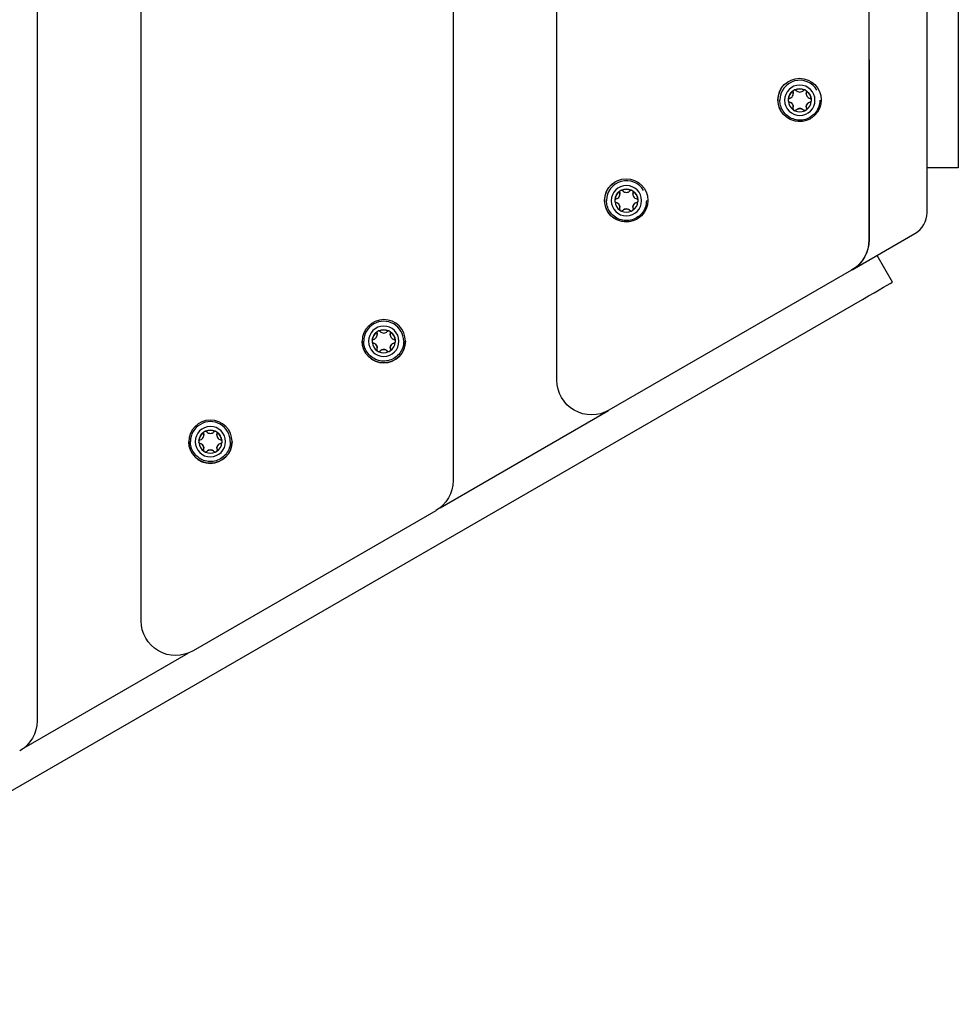
# Model space of a CAD drawing. Units: millimetres. Extents: x -5086 to 2681, y -4477 to 2322.
# Drawn here: x 148 to 418, y -502 to -218 of the extents above; entities that cross this region are included whole.
import ezdxf

# ---------------------------------------------------------------- set-up
doc = ezdxf.new("R2010")
doc.units = ezdxf.units.MM
doc.layers.add('BSF_2D', color=7, linetype='Continuous')

# ---------------------------------------------------------------- blocks, each defined once
blk = doc.blocks.new('Berliner_SON1146B_2D_Block')
at = {"layer": 'BSF_2D'}
for p, q in [((409.28, -273.88), (409.28, 200.79)), ((418.28, 187.12), (418.28, -251.05)), ((392.5, 182.6), (392.5, -281.83)), ((302.5, -322.25), (302.5, 141.74)), ((272.56, 124.45), (272.56, -351.21)), ((182.56, -391.63), (182.56, 72.49)), ((182.56, -391.49), (182.56, 72.49)), ((152.56, 55.17), (152.56, -420.49)), ((392.56, -229.82), (392.56, -281.8)), ((369.26, -241.25), (369.26, -241.25)), ((370.67, -238.82), (370.67, -238.81)), ((370.68, -239.64), (370.68, -239.62)), ((371.15, -238.53), (371.15, -238.53)), ((373.96, -238.53), (373.96, -238.53)), ((374.43, -239.64), (374.43, -239.62)), ((374.45, -238.81), (374.45, -238.82)), ((375.85, -241.25), (375.85, -241.25)), ((366.81, -241.51), (366.81, -241.53)), ((369.26, -241.81), (369.26, -241.81)), ((370.68, -243.42), (370.68, -243.4)), ((374.43, -243.42), (374.43, -243.4)), ((375.85, -241.81), (375.85, -241.81)), ((378.31, -241.49), (378.31, -241.51)), ((370.67, -244.24), (370.67, -244.24)), ((371.15, -244.52), (371.15, -244.52)), ((373.96, -244.52), (373.96, -244.52)), ((374.45, -244.24), (374.45, -244.24)), ((418.28, -261.05), (409.28, -261.05)), ((418.28, -261.05), (409.28, -261.05)), ((418.28, -261.05), (418.28, -261.05)), ((418.28, -261.05), (418.28, -261.05)), ((320.67, -267.77), (320.67, -267.77)), ((320.68, -268.59), (320.68, -268.57)), ((321.15, -267.49), (321.15, -267.49)), ((323.96, -267.49), (323.96, -267.49)), ((324.43, -268.6), (324.43, -268.58)), ((324.45, -267.77), (324.45, -267.77)), ((316.81, -270.46), (316.81, -270.48)), ((319.26, -270.2), (319.26, -270.2)), ((319.26, -270.77), (319.26, -270.76)), ((320.68, -272.37), (320.68, -272.35)), ((324.43, -272.38), (324.43, -272.36)), ((325.85, -270.2), (325.85, -270.2)), ((325.85, -270.76), (325.85, -270.77)), ((328.31, -270.45), (328.31, -270.46)), ((320.67, -273.19), (320.67, -273.2)), ((321.15, -273.48), (321.15, -273.48)), ((323.96, -273.48), (323.96, -273.48)), ((324.45, -273.2), (324.45, -273.19)), ((387.68, -290.39), (405.78, -279.94)), ((399.28, -293.96), (394.83, -286.26)), ((387.5, -290.49), (317.5, -330.91)), ((387.52, -290.48), (387.58, -290.45)), ((38.56, -502.21), (390.62, -298.96)), ((250.67, -308.31), (250.67, -308.31)), ((250.68, -309.13), (250.68, -309.11)), ((251.15, -308.02), (251.15, -308.03)), ((253.96, -308.03), (253.96, -308.02)), ((254.43, -309.13), (254.43, -309.11)), ((254.45, -308.31), (254.45, -308.31)), ((246.81, -311), (246.81, -311.02)), ((249.26, -310.74), (249.26, -310.74)), ((249.26, -311.3), (249.26, -311.3)), ((255.85, -310.74), (255.85, -310.74)), ((255.85, -311.3), (255.85, -311.3)), ((258.31, -310.98), (258.31, -311)), ((250.67, -313.73), (250.67, -313.73)), ((250.68, -312.91), (250.68, -312.89)), ((251.15, -314.02), (251.15, -314.01)), ((253.96, -314.01), (253.96, -314.02)), ((254.43, -312.91), (254.43, -312.89)), ((254.45, -313.73), (254.45, -313.73)), ((268.82, -359.01), (317.37, -330.98)), ((200.67, -337.26), (200.67, -337.26)), ((201.15, -336.98), (201.15, -336.98)), ((203.96, -336.98), (203.96, -336.98)), ((204.45, -337.26), (204.45, -337.26)), ((196.81, -339.95), (196.81, -339.97)), ((199.26, -339.69), (199.26, -339.69)), ((199.26, -340.26), (199.26, -340.25)), ((200.68, -338.08), (200.68, -338.06)), ((204.43, -338.09), (204.43, -338.07)), ((205.85, -339.69), (205.85, -339.69)), ((205.85, -340.25), (205.85, -340.26)), ((208.31, -339.94), (208.31, -339.96)), ((200.67, -342.69), (200.67, -342.69)), ((200.68, -341.86), (200.68, -341.84)), ((201.15, -342.97), (201.15, -342.97)), ((203.96, -342.97), (203.96, -342.97)), ((204.43, -341.87), (204.43, -341.85)), ((204.45, -342.69), (204.45, -342.69)), ((267.56, -359.87), (197.56, -400.29)), ((182.56, -391.64), (182.56, -391.51)), ((148.82, -428.29), (196.18, -400.95))]:
    blk.add_line(p, q, dxfattribs=at)
at = {"layer": 'BSF_2D', "extrusion": (0, 0, -1)}
for centre, major_axis, ratio, start_param, end_param in [((372.5, -241.44), (-3.14, 5.4), 0.999994, -1.044721, 5.238464), ((372.52, -241.43), (-3.14, 5.4), 0.999994, 3.143004, 6.281773), ((372.56, -241.53), (-4.38, -0.01), 0.999975, 0.001522382362693753, 6.28470768954228), ((372.56, -241.53), (-3.31, -0.01), 0.999975, 1.134119, 2.010518), ((372.56, -241.53), (-3.31, -0.01), 0.999975, 0.086922, 0.963321), ((369.72, -241.53), (-0.54, -0.001), 0.999975, 0.551228, 1.344424), ((371.14, -239.07), (-0.54, -0.001), 0.999975, 5.989004, 6.7822), ((371.14, -239.07), (-0.54, -0.001), 0.999975, 1.598425, 2.391622), ((373.98, -239.07), (-0.54, -0.001), 0.999975, 0.753016, 1.546212), ((372.56, -241.53), (-3.31, -0.01), 0.999975, 2.181317, 3.057716), ((373.98, -239.07), (-0.54, -0.001), 0.999975, 2.645623, 3.438819), ((375.39, -241.53), (-0.54, -0.001), 0.999975, 1.800213, 2.59341), ((369.72, -241.53), (-0.54, -0.001), 0.999975, 4.941806, 5.735002), ((371.14, -243.98), (-0.54, -0.001), 0.999975, 5.787215, 6.580412), ((373.98, -243.98), (-0.54, -0.001), 0.999975, 2.847411, 3.640607), ((375.39, -241.53), (-0.54, -0.001), 0.999975, 3.69282, 4.486017), ((371.14, -243.98), (-0.54, -0.001), 0.999975, 3.894608, 4.687805), ((373.98, -243.98), (-0.54, -0.001), 0.999975, 4.740018, 5.533214), ((418.28, -251.05), (0, 10), 0.000011, 1.570795, 3.141591), ((418.28, -251.05), (0, 10), 0.000011, 3.13782, 3.141591), ((322.5, -270.39), (-3.14, 5.4), 0.999994, -1.044721, 5.238464), ((322.52, -270.38), (-3.14, 5.4), 0.999994, 3.143004, 6.281773), ((322.56, -270.48), (-4.38, -0.01), 0.999975, 0.001522382362693753, 6.28470768954228), ((322.56, -270.48), (-3.31, -0.01), 0.999975, 0.086922, 0.963321), ((321.14, -268.03), (-0.54, -0.001), 0.999975, 5.989004, 6.7822), ((322.56, -270.48), (-3.31, -0.01), 0.999975, 1.134119, 2.010518), ((321.14, -268.03), (-0.54, -0.001), 0.999975, 1.598425, 2.391622), ((323.98, -268.03), (-0.54, -0.001), 0.999975, 0.753016, 1.546212), ((322.56, -270.48), (-3.31, -0.01), 0.999975, 2.181317, 3.057716), ((323.98, -268.03), (-0.54, -0.001), 0.999975, 2.645623, 3.438819), ((319.72, -270.48), (-0.54, -0.001), 0.999975, 0.551228, 1.344424), ((319.72, -270.48), (-0.54, -0.001), 0.999975, 4.941806, 5.735002), ((325.39, -270.48), (-0.54, -0.001), 0.999975, 1.800213, 2.59341), ((325.39, -270.48), (-0.54, -0.001), 0.999975, 3.69282, 4.486017), ((321.14, -272.94), (-0.54, -0.001), 0.999975, 5.787215, 6.580412), ((321.14, -272.94), (-0.54, -0.001), 0.999975, 3.894608, 4.687805), ((323.98, -272.94), (-0.54, -0.001), 0.999975, 4.740018, 5.533214), ((323.98, -272.94), (-0.54, -0.001), 0.999975, 2.847411, 3.640607), ((382.5, -281.83), (-5.02, 8.65), 0.999994, 2.096885, 3.144082), ((382.56, -281.8), (-5.02, 8.65), 0.999994, 2.096885, 3.141593), ((252.56, -311.03), (-6.25, -0.01), 0.999975, 0.001522382362410424, 6.284707689541997), ((252.56, -311.02), (-4.38, -0.01), 0.999975, 0.001522382362693753, 6.28470768954228), ((252.56, -311.02), (-3.31, -0.01), 0.999975, 0.086922, 0.963321), ((251.14, -308.57), (-0.54, -0.001), 0.999975, 5.989004, 6.7822), ((252.56, -311.02), (-3.31, -0.01), 0.999975, 1.134119, 2.010518), ((251.14, -308.57), (-0.54, -0.001), 0.999975, 1.598425, 2.391622), ((253.98, -308.57), (-0.54, -0.001), 0.999975, 0.753016, 1.546212), ((252.56, -311.02), (-3.31, -0.01), 0.999975, 2.181317, 3.057716), ((253.98, -308.57), (-0.54, -0.001), 0.999975, 2.645623, 3.438819), ((252.56, -310.99), (-6.25, -0.01), 0.999975, 3.144417, 6.280361), ((249.72, -311.02), (-0.54, -0.001), 0.999975, 0.551228, 1.344424), ((249.72, -311.02), (-0.54, -0.001), 0.999975, 4.941806, 5.735002), ((255.39, -311.02), (-0.54, -0.001), 0.999975, 1.800213, 2.59341), ((255.39, -311.02), (-0.54, -0.001), 0.999975, 3.69282, 4.486017), ((251.14, -313.48), (-0.54, -0.001), 0.999975, 5.787215, 6.580412), ((251.14, -313.48), (-0.54, -0.001), 0.999975, 3.894608, 4.687805), ((253.98, -313.48), (-0.54, -0.001), 0.999975, 4.740018, 5.533214), ((253.98, -313.48), (-0.54, -0.001), 0.999975, 2.847411, 3.640607), ((312.5, -322.25), (-5.02, 8.65), 0.999994, 3.144082, 5.238477), ((202.56, -339.98), (-6.25, -0.01), 0.999975, 0.001522382362410424, 6.284707689541997), ((202.56, -339.97), (-4.38, -0.01), 0.999975, 0.001522382362693753, 6.28470768954228), ((202.56, -339.97), (-3.31, -0.01), 0.999975, 0.086922, 0.963321), ((201.14, -337.52), (-0.54, -0.001), 0.999975, 5.989004, 6.7822), ((202.56, -339.97), (-3.31, -0.01), 0.999975, 1.134119, 2.010518), ((201.14, -337.52), (-0.54, -0.001), 0.999975, 1.598425, 2.391622), ((203.98, -337.52), (-0.54, -0.001), 0.999975, 0.753016, 1.546212), ((202.56, -339.97), (-3.31, -0.01), 0.999975, 2.181317, 3.057716), ((203.98, -337.52), (-0.54, -0.001), 0.999975, 2.645623, 3.438819), ((202.56, -339.95), (-6.25, -0.01), 0.999975, 3.144417, 6.280361), ((199.72, -339.97), (-0.54, -0.001), 0.999975, 0.551228, 1.344424), ((199.72, -339.97), (-0.54, -0.001), 0.999975, 4.941806, 5.735002), ((205.39, -339.97), (-0.54, -0.001), 0.999975, 1.800213, 2.59341), ((205.39, -339.97), (-0.54, -0.001), 0.999975, 3.69282, 4.486017), ((201.14, -342.43), (-0.54, -0.001), 0.999975, 5.787215, 6.580412), ((201.14, -342.43), (-0.54, -0.001), 0.999975, 3.894608, 4.687805), ((203.98, -342.43), (-0.54, -0.001), 0.999975, 4.740018, 5.533214), ((203.98, -342.43), (-0.54, -0.001), 0.999975, 2.847411, 3.640607), ((262.56, -351.21), (-10, -0.02), 0.999975, 3.143115, 4.190313), ((192.56, -391.49), (-10, -0.02), 0.999975, 6.283185, 6.284708), ((192.56, -391.63), (-10, -0.02), 0.999975, 4.190313, 6.284708), ((142.56, -420.49), (-10, -0.02), 0.999975, 3.143115, 4.190313)]:
    blk.add_ellipse(centre, major_axis=major_axis, ratio=ratio, start_param=start_param, end_param=end_param, dxfattribs=at)
at = {"layer": 'BSF_2D'}
for centre, major_axis, ratio, start_param, end_param in [((372.56, -241.5), (5.75, 0.01), 0.999975, 0.53083, 3.141593), ((372.56, -241.53), (3.31, 0.01), 0.999975, 1.131075, 2.007473), ((372.56, -241.53), (3.31, 0.01), 0.999975, 2.178272, 3.054671), ((369.28, -239.64), (1.4, 0), 0.999975, 4.938761, 6.577367), ((372.56, -237.75), (1.4, 0), 0.999975, 3.891564, 5.53017), ((375.83, -239.64), (1.4, 0), 0.999975, 2.844366, 4.482972), ((372.56, -241.53), (3.31, 0.01), 0.999975, 0.083877, 0.960276), ((372.56, -241.53), (3.31, 0.01), 0.999975, 3.22547, 4.101868), ((369.28, -243.42), (1.4, 0), 0.999975, 5.985959, 7.624565), ((372.56, -245.31), (1.4, 0), 0.999975, 0.749971, 2.388577), ((375.83, -243.42), (1.4, 0), 0.999975, 1.797169, 3.435774), ((372.56, -241.53), (3.31, 0.01), 0.999975, 5.319865, 6.196264), ((372.56, -241.53), (3.31, 0.01), 0.999975, 4.272667, 5.149066), ((322.56, -270.45), (5.75, 0.01), 0.999975, 0.53083, 3.141593), ((322.56, -270.48), (3.31, 0.01), 0.999975, 2.178272, 3.054671), ((319.28, -268.59), (1.4, 0), 0.999975, 4.938761, 6.577367), ((322.56, -270.48), (3.31, 0.01), 0.999975, 1.131075, 2.007473), ((322.56, -266.7), (1.4, 0), 0.999975, 3.891564, 5.53017), ((325.83, -268.59), (1.4, 0), 0.999975, 2.844366, 4.482972), ((322.56, -270.48), (3.31, 0.01), 0.999975, 0.083877, 0.960276), ((322.56, -270.48), (3.31, 0.01), 0.999975, 3.22547, 4.101868), ((319.28, -272.37), (1.4, 0), 0.999975, 5.985959, 7.624565), ((325.83, -272.37), (1.4, 0), 0.999975, 1.797169, 3.435774), ((322.56, -270.48), (3.31, 0.01), 0.999975, 5.319865, 6.196264), ((322.56, -270.48), (3.31, 0.01), 0.999975, 4.272667, 5.149066), ((322.56, -274.26), (1.4, 0), 0.999975, 0.749971, 2.388577), ((402.28, -273.88), (7, 0.01), 0.999975, 5.234465, 6.281663), ((390.62, -298.96), (-8.66, -5), 0.000004, 1.570806, 3.141593), ((252.56, -310.99), (5.75, 0.01), 0.999975, 0, 3.141593), ((252.56, -311.02), (3.31, 0.01), 0.999975, 2.178272, 3.054671), ((249.28, -309.13), (1.4, 0), 0.999975, 4.938761, 6.577367), ((252.56, -311.02), (3.31, 0.01), 0.999975, 1.131075, 2.007473), ((252.56, -307.24), (1.4, 0), 0.999975, 3.891564, 5.53017), ((255.83, -309.13), (1.4, 0), 0.999975, 2.844366, 4.482972), ((252.56, -311.02), (3.31, 0.01), 0.999975, 0.083877, 0.960276), ((252.56, -311.02), (3.31, 0.01), 0.999975, 3.22547, 4.101868), ((249.28, -312.91), (1.4, 0), 0.999975, 5.985959, 7.624565), ((255.83, -312.91), (1.4, 0), 0.999975, 1.797169, 3.435774), ((252.56, -311.02), (3.31, 0.01), 0.999975, 5.319865, 6.196264), ((252.56, -311.02), (3.31, 0.01), 0.999975, 4.272667, 5.149066), ((252.56, -314.8), (1.4, 0), 0.999975, 0.749971, 2.388577), ((202.56, -339.95), (5.75, 0.01), 0.999975, 0, 3.141593), ((202.56, -339.97), (3.31, 0.01), 0.999975, 2.178272, 3.054671), ((199.28, -338.08), (1.4, 0), 0.999975, 4.938761, 6.577367), ((202.56, -339.97), (3.31, 0.01), 0.999975, 1.131075, 2.007473), ((202.56, -336.19), (1.4, 0), 0.999975, 3.891564, 5.53017), ((205.83, -338.08), (1.4, 0), 0.999975, 2.844366, 4.482972), ((202.56, -339.97), (3.31, 0.01), 0.999975, 0.083877, 0.960276), ((202.56, -339.97), (3.31, 0.01), 0.999975, 3.22547, 4.101868), ((199.28, -341.86), (1.4, 0), 0.999975, 5.985959, 7.624565), ((205.83, -341.86), (1.4, 0), 0.999975, 1.797169, 3.435774), ((202.56, -339.97), (3.31, 0.01), 0.999975, 5.319865, 6.196264), ((202.56, -339.97), (3.31, 0.01), 0.999975, 4.272667, 5.149066), ((202.56, -343.75), (1.4, 0), 0.999975, 0.749971, 2.388577)]:
    blk.add_ellipse(centre, major_axis=major_axis, ratio=ratio, start_param=start_param, end_param=end_param, dxfattribs=at)
for points, knots in [([(369.26, -241.25), (369.25, -241.26), (369.24, -241.28), (369.2, -241.37), (369.18, -241.45), (369.18, -241.6), (369.2, -241.69), (369.24, -241.78), (369.25, -241.79), (369.26, -241.81)], [2.0901002, 2.0901002, 2.0901002, 2.0901002, 2.1457031, 2.1457031, 2.3766878, 2.3766878, 2.6076724, 2.6076724, 2.6632753, 2.6632753, 2.6632753, 2.6632753]), ([(370.6, -239.07), (370.6, -239.11), (370.61, -239.16), (370.62, -239.21), (370.62, -239.21), (370.62, -239.21)], [2.9825555, 2.9825555, 2.9825555, 2.9825555, 3.122421, 3.122421, 3.1319675, 3.1319675, 3.1319675, 3.1319675]), ([(370.62, -239.21), (370.66, -239.32), (370.68, -239.43), (370.68, -239.57), (370.68, -239.59), (370.68, -239.62)], [5.9848719, 5.9848719, 5.9848719, 5.9848719, 6.3184687, 6.3184687, 6.3985996, 6.3985996, 6.3985996, 6.3985996]), ([(371.15, -238.53), (371.14, -238.53), (371.12, -238.53), (371.02, -238.54), (370.94, -238.57), (370.8, -238.64), (370.74, -238.7), (370.69, -238.78), (370.68, -238.8), (370.67, -238.81)], [2.0901002, 2.0901002, 2.0901002, 2.0901002, 2.1457031, 2.1457031, 2.3766878, 2.3766878, 2.6076724, 2.6076724, 2.6632753, 2.6632753, 2.6632753, 2.6632753]), ([(374.45, -238.81), (374.44, -238.8), (374.43, -238.78), (374.37, -238.7), (374.31, -238.64), (374.18, -238.57), (374.1, -238.54), (374, -238.53), (373.98, -238.53), (373.96, -238.53)], [2.0901002, 2.0901002, 2.0901002, 2.0901002, 2.1457031, 2.1457031, 2.3766878, 2.3766878, 2.6076724, 2.6076724, 2.6632753, 2.6632753, 2.6632753, 2.6632753]), ([(374.43, -239.62), (374.43, -239.59), (374.43, -239.57), (374.44, -239.43), (374.46, -239.32), (374.49, -239.21)], [7.8056118, 7.8056118, 7.8056118, 7.8056118, 7.8900144, 7.8900144, 8.2236112, 8.2236112, 8.2236112, 8.2236112]), ([(374.49, -239.21), (374.49, -239.21), (374.49, -239.21), (374.51, -239.16), (374.51, -239.11), (374.52, -239.06)], [1.701113, 1.701113, 1.701113, 1.701113, 1.7106595, 1.7106595, 1.8521762, 1.8521762, 1.8521762, 1.8521762]), ([(375.85, -241.81), (375.86, -241.79), (375.87, -241.78), (375.92, -241.69), (375.93, -241.6), (375.93, -241.45), (375.92, -241.37), (375.87, -241.28), (375.86, -241.26), (375.85, -241.25)], [2.0901002, 2.0901002, 2.0901002, 2.0901002, 2.1457031, 2.1457031, 2.3766878, 2.3766878, 2.6076724, 2.6076724, 2.6632753, 2.6632753, 2.6632753, 2.6632753]), ([(378.31, -241.51), (378.31, -242.12), (378.21, -242.74), (377.83, -243.9), (377.54, -244.45), (376.81, -245.44), (376.36, -245.87), (375.36, -246.58), (374.8, -246.85), (373.63, -247.2), (373.01, -247.28), (371.79, -247.25), (371.18, -247.13), (370.02, -246.72), (369.48, -246.41), (368.52, -245.65), (368.1, -245.2), (367.42, -244.17), (367.17, -243.61), (366.88, -242.53), (366.81, -242.03), (366.81, -241.53)], [6.281663, 6.281663, 6.281663, 6.281663, 6.601659, 6.601659, 6.921656, 6.921656, 7.241655, 7.241655, 7.561657, 7.561657, 7.88166, 7.88166, 8.201663, 8.201663, 8.521666, 8.521666, 8.841667, 8.841667, 9.161665, 9.161665, 9.423256, 9.423256, 9.423256, 9.423256]), ([(369.18, -241.52), (369.18, -241.6), (369.2, -241.67), (369.27, -241.82), (369.32, -241.88), (369.44, -241.98), (369.51, -242.02), (369.59, -242.04), (369.6, -242.04), (369.6, -242.04)], [2.4252797, 2.4252797, 2.4252797, 2.4252797, 2.6490152, 2.6490152, 2.8814902, 2.8814902, 3.122421, 3.122421, 3.1319675, 3.1319675, 3.1319675, 3.1319675]), ([(369.6, -242.04), (369.71, -242.06), (369.82, -242.1), (370.03, -242.21), (370.14, -242.28), (370.34, -242.47), (370.43, -242.59), (370.56, -242.81), (370.62, -242.94), (370.67, -243.19), (370.68, -243.29), (370.68, -243.4)], [5.984872, 5.984872, 5.984872, 5.984872, 6.318469, 6.318469, 6.711355, 6.711355, 7.104242, 7.104242, 7.497128, 7.497128, 7.805612, 7.805612, 7.805612, 7.805612]), ([(370.6, -243.98), (370.6, -244), (370.6, -244.03), (370.62, -244.13), (370.65, -244.21), (370.74, -244.34), (370.8, -244.4), (370.87, -244.43)], [1.870525, 1.870525, 1.870525, 1.870525, 1.9515903, 1.9515903, 2.1840653, 2.1840653, 2.4165403, 2.4165403, 2.4165403, 2.4165403]), ([(371.54, -244.33), (371.61, -244.25), (371.7, -244.18), (371.89, -244.05), (372.02, -243.99), (372.29, -243.91), (372.43, -243.89), (372.69, -243.89), (372.83, -243.91), (373.1, -243.99), (373.22, -244.05), (373.42, -244.18), (373.5, -244.25), (373.58, -244.33)], [5.984872, 5.984872, 5.984872, 5.984872, 6.318469, 6.318469, 6.711355, 6.711355, 7.104242, 7.104242, 7.497128, 7.497128, 7.890014, 7.890014, 8.223611, 8.223611, 8.223611, 8.223611]), ([(374.25, -244.43), (374.31, -244.4), (374.37, -244.34), (374.47, -244.21), (374.5, -244.13), (374.51, -244.03), (374.52, -244), (374.52, -243.97)], [2.4165403, 2.4165403, 2.4165403, 2.4165403, 2.6490152, 2.6490152, 2.8814902, 2.8814902, 2.9642089, 2.9642089, 2.9642089, 2.9642089]), ([(374.43, -243.4), (374.43, -243.3), (374.44, -243.19), (374.5, -242.94), (374.55, -242.81), (374.68, -242.59), (374.77, -242.47), (374.97, -242.28), (375.09, -242.21), (375.3, -242.1), (375.4, -242.06), (375.52, -242.04)], [6.3986, 6.3986, 6.3986, 6.3986, 6.711355, 6.711355, 7.104242, 7.104242, 7.497128, 7.497128, 7.890014, 7.890014, 8.223611, 8.223611, 8.223611, 8.223611]), ([(375.52, -242.04), (375.52, -242.04), (375.52, -242.04), (375.6, -242.02), (375.68, -241.98), (375.79, -241.88), (375.85, -241.82), (375.91, -241.67), (375.93, -241.59), (375.93, -241.52)], [1.701113, 1.701113, 1.701113, 1.701113, 1.7106595, 1.7106595, 1.9515903, 1.9515903, 2.1840653, 2.1840653, 2.4094394, 2.4094394, 2.4094394, 2.4094394]), ([(370.67, -244.24), (370.68, -244.26), (370.69, -244.27), (370.74, -244.36), (370.8, -244.41), (370.94, -244.49), (371.02, -244.51), (371.12, -244.52), (371.14, -244.52), (371.15, -244.52)], [2.0901002, 2.0901002, 2.0901002, 2.0901002, 2.1457031, 2.1457031, 2.3766878, 2.3766878, 2.6076724, 2.6076724, 2.6632753, 2.6632753, 2.6632753, 2.6632753]), ([(370.87, -244.43), (370.94, -244.47), (371.02, -244.5), (371.18, -244.51), (371.26, -244.5), (371.4, -244.45), (371.47, -244.4), (371.53, -244.34), (371.53, -244.34), (371.54, -244.33)], [2.4165403, 2.4165403, 2.4165403, 2.4165403, 2.6490152, 2.6490152, 2.8814902, 2.8814902, 3.122421, 3.122421, 3.1319675, 3.1319675, 3.1319675, 3.1319675]), ([(373.58, -244.33), (373.58, -244.34), (373.59, -244.34), (373.64, -244.4), (373.71, -244.45), (373.86, -244.5), (373.94, -244.51), (374.1, -244.5), (374.18, -244.47), (374.25, -244.43)], [1.701113, 1.701113, 1.701113, 1.701113, 1.7106595, 1.7106595, 1.9515903, 1.9515903, 2.1840653, 2.1840653, 2.4165403, 2.4165403, 2.4165403, 2.4165403]), ([(373.96, -244.52), (373.98, -244.52), (374, -244.52), (374.1, -244.51), (374.18, -244.49), (374.31, -244.41), (374.37, -244.36), (374.43, -244.27), (374.44, -244.26), (374.45, -244.24)], [2.0901002, 2.0901002, 2.0901002, 2.0901002, 2.1457031, 2.1457031, 2.3766878, 2.3766878, 2.6076724, 2.6076724, 2.6632753, 2.6632753, 2.6632753, 2.6632753]), ([(320.6, -268.02), (320.6, -268.07), (320.61, -268.11), (320.62, -268.16), (320.62, -268.16), (320.62, -268.17)], [2.9825555, 2.9825555, 2.9825555, 2.9825555, 3.122421, 3.122421, 3.1319675, 3.1319675, 3.1319675, 3.1319675]), ([(320.62, -268.17), (320.66, -268.28), (320.68, -268.39), (320.68, -268.52), (320.68, -268.55), (320.68, -268.57)], [5.9848719, 5.9848719, 5.9848719, 5.9848719, 6.3184687, 6.3184687, 6.3985996, 6.3985996, 6.3985996, 6.3985996]), ([(321.15, -267.49), (321.14, -267.49), (321.12, -267.49), (321.02, -267.5), (320.94, -267.52), (320.8, -267.6), (320.74, -267.65), (320.69, -267.74), (320.68, -267.75), (320.67, -267.77)], [2.0901002, 2.0901002, 2.0901002, 2.0901002, 2.1457031, 2.1457031, 2.3766878, 2.3766878, 2.6076724, 2.6076724, 2.6632753, 2.6632753, 2.6632753, 2.6632753]), ([(324.45, -267.77), (324.44, -267.75), (324.43, -267.74), (324.37, -267.65), (324.31, -267.6), (324.18, -267.52), (324.1, -267.5), (324, -267.49), (323.98, -267.49), (323.96, -267.49)], [2.0901002, 2.0901002, 2.0901002, 2.0901002, 2.1457031, 2.1457031, 2.3766878, 2.3766878, 2.6076724, 2.6076724, 2.6632753, 2.6632753, 2.6632753, 2.6632753]), ([(324.43, -268.58), (324.43, -268.55), (324.43, -268.52), (324.44, -268.39), (324.46, -268.28), (324.49, -268.17)], [7.8056118, 7.8056118, 7.8056118, 7.8056118, 7.8900144, 7.8900144, 8.2236112, 8.2236112, 8.2236112, 8.2236112]), ([(324.49, -268.17), (324.49, -268.16), (324.49, -268.16), (324.51, -268.11), (324.51, -268.07), (324.52, -268.02)], [1.701113, 1.701113, 1.701113, 1.701113, 1.7106595, 1.7106595, 1.8521762, 1.8521762, 1.8521762, 1.8521762]), ([(328.31, -270.46), (328.31, -271.08), (328.21, -271.69), (327.83, -272.86), (327.54, -273.41), (326.81, -274.39), (326.36, -274.83), (325.36, -275.53), (324.8, -275.8), (323.63, -276.16), (323.01, -276.24), (321.79, -276.2), (321.18, -276.09), (320.02, -275.67), (319.48, -275.37), (318.52, -274.61), (318.1, -274.15), (317.42, -273.13), (317.17, -272.56), (316.88, -271.48), (316.81, -270.98), (316.81, -270.48)], [6.281663, 6.281663, 6.281663, 6.281663, 6.601659, 6.601659, 6.921656, 6.921656, 7.241655, 7.241655, 7.561657, 7.561657, 7.88166, 7.88166, 8.201663, 8.201663, 8.521666, 8.521666, 8.841667, 8.841667, 9.161665, 9.161665, 9.423256, 9.423256, 9.423256, 9.423256]), ([(319.26, -270.2), (319.25, -270.22), (319.24, -270.23), (319.2, -270.32), (319.18, -270.41), (319.18, -270.56), (319.2, -270.64), (319.24, -270.73), (319.25, -270.75), (319.26, -270.76)], [2.0901002, 2.0901002, 2.0901002, 2.0901002, 2.1457031, 2.1457031, 2.3766878, 2.3766878, 2.6076724, 2.6076724, 2.6632753, 2.6632753, 2.6632753, 2.6632753]), ([(319.18, -270.48), (319.18, -270.55), (319.2, -270.63), (319.27, -270.77), (319.32, -270.83), (319.44, -270.93), (319.51, -270.97), (319.59, -270.99), (319.6, -270.99), (319.6, -270.99)], [2.4252797, 2.4252797, 2.4252797, 2.4252797, 2.6490152, 2.6490152, 2.8814902, 2.8814902, 3.122421, 3.122421, 3.1319675, 3.1319675, 3.1319675, 3.1319675]), ([(319.6, -270.99), (319.71, -271.02), (319.82, -271.06), (320.03, -271.16), (320.14, -271.24), (320.34, -271.43), (320.43, -271.54), (320.56, -271.77), (320.62, -271.9), (320.67, -272.14), (320.68, -272.25), (320.68, -272.35)], [5.984872, 5.984872, 5.984872, 5.984872, 6.318469, 6.318469, 6.711355, 6.711355, 7.104242, 7.104242, 7.497128, 7.497128, 7.805612, 7.805612, 7.805612, 7.805612]), ([(324.43, -272.36), (324.43, -272.25), (324.44, -272.14), (324.5, -271.9), (324.55, -271.77), (324.68, -271.54), (324.77, -271.43), (324.97, -271.24), (325.09, -271.16), (325.3, -271.06), (325.4, -271.02), (325.52, -270.99)], [6.3986, 6.3986, 6.3986, 6.3986, 6.711355, 6.711355, 7.104242, 7.104242, 7.497128, 7.497128, 7.890014, 7.890014, 8.223611, 8.223611, 8.223611, 8.223611]), ([(325.52, -270.99), (325.52, -270.99), (325.52, -270.99), (325.6, -270.97), (325.68, -270.93), (325.79, -270.83), (325.85, -270.77), (325.91, -270.63), (325.93, -270.55), (325.93, -270.47)], [1.701113, 1.701113, 1.701113, 1.701113, 1.7106595, 1.7106595, 1.9515903, 1.9515903, 2.1840653, 2.1840653, 2.4094394, 2.4094394, 2.4094394, 2.4094394]), ([(325.85, -270.76), (325.86, -270.75), (325.87, -270.73), (325.92, -270.64), (325.93, -270.56), (325.93, -270.41), (325.92, -270.32), (325.87, -270.23), (325.86, -270.22), (325.85, -270.2)], [2.0901002, 2.0901002, 2.0901002, 2.0901002, 2.1457031, 2.1457031, 2.3766878, 2.3766878, 2.6076724, 2.6076724, 2.6632753, 2.6632753, 2.6632753, 2.6632753]), ([(320.6, -272.93), (320.6, -272.96), (320.6, -272.98), (320.62, -273.08), (320.65, -273.16), (320.74, -273.29), (320.8, -273.35), (320.87, -273.39)], [1.870525, 1.870525, 1.870525, 1.870525, 1.9515903, 1.9515903, 2.1840653, 2.1840653, 2.4165403, 2.4165403, 2.4165403, 2.4165403]), ([(320.67, -273.19), (320.68, -273.21), (320.69, -273.23), (320.74, -273.31), (320.8, -273.37), (320.94, -273.44), (321.02, -273.47), (321.12, -273.48), (321.14, -273.48), (321.15, -273.48)], [2.0901002, 2.0901002, 2.0901002, 2.0901002, 2.1457031, 2.1457031, 2.3766878, 2.3766878, 2.6076724, 2.6076724, 2.6632753, 2.6632753, 2.6632753, 2.6632753]), ([(320.87, -273.39), (320.94, -273.43), (321.02, -273.45), (321.18, -273.47), (321.26, -273.45), (321.4, -273.4), (321.47, -273.35), (321.53, -273.29), (321.53, -273.29), (321.54, -273.29)], [2.4165403, 2.4165403, 2.4165403, 2.4165403, 2.6490152, 2.6490152, 2.8814902, 2.8814902, 3.122421, 3.122421, 3.1319675, 3.1319675, 3.1319675, 3.1319675]), ([(321.54, -273.29), (321.61, -273.21), (321.7, -273.13), (321.89, -273), (322.02, -272.94), (322.29, -272.86), (322.43, -272.84), (322.69, -272.84), (322.83, -272.86), (323.1, -272.94), (323.22, -273), (323.42, -273.13), (323.5, -273.21), (323.58, -273.29)], [5.984872, 5.984872, 5.984872, 5.984872, 6.318469, 6.318469, 6.711355, 6.711355, 7.104242, 7.104242, 7.497128, 7.497128, 7.890014, 7.890014, 8.223611, 8.223611, 8.223611, 8.223611]), ([(323.58, -273.29), (323.58, -273.29), (323.59, -273.29), (323.64, -273.35), (323.71, -273.4), (323.86, -273.45), (323.94, -273.47), (324.1, -273.45), (324.18, -273.43), (324.25, -273.39)], [1.701113, 1.701113, 1.701113, 1.701113, 1.7106595, 1.7106595, 1.9515903, 1.9515903, 2.1840653, 2.1840653, 2.4165403, 2.4165403, 2.4165403, 2.4165403]), ([(323.96, -273.48), (323.98, -273.48), (324, -273.48), (324.1, -273.47), (324.18, -273.44), (324.31, -273.37), (324.37, -273.31), (324.43, -273.23), (324.44, -273.21), (324.45, -273.19)], [2.0901002, 2.0901002, 2.0901002, 2.0901002, 2.1457031, 2.1457031, 2.3766878, 2.3766878, 2.6076724, 2.6076724, 2.6632753, 2.6632753, 2.6632753, 2.6632753]), ([(324.25, -273.39), (324.31, -273.35), (324.37, -273.29), (324.47, -273.16), (324.5, -273.08), (324.51, -272.98), (324.52, -272.96), (324.52, -272.93)], [2.4165403, 2.4165403, 2.4165403, 2.4165403, 2.6490152, 2.6490152, 2.8814902, 2.8814902, 2.9642089, 2.9642089, 2.9642089, 2.9642089]), ([(250.6, -308.56), (250.6, -308.6), (250.61, -308.65), (250.62, -308.7), (250.62, -308.7), (250.62, -308.7)], [2.9825555, 2.9825555, 2.9825555, 2.9825555, 3.122421, 3.122421, 3.1319675, 3.1319675, 3.1319675, 3.1319675]), ([(250.62, -308.7), (250.66, -308.81), (250.68, -308.92), (250.68, -309.06), (250.68, -309.08), (250.68, -309.11)], [5.9848719, 5.9848719, 5.9848719, 5.9848719, 6.3184687, 6.3184687, 6.3985996, 6.3985996, 6.3985996, 6.3985996]), ([(251.15, -308.02), (251.14, -308.02), (251.12, -308.02), (251.02, -308.03), (250.94, -308.06), (250.8, -308.13), (250.74, -308.19), (250.69, -308.27), (250.68, -308.29), (250.67, -308.31)], [2.0901002, 2.0901002, 2.0901002, 2.0901002, 2.1457031, 2.1457031, 2.3766878, 2.3766878, 2.6076724, 2.6076724, 2.6632753, 2.6632753, 2.6632753, 2.6632753]), ([(254.45, -308.31), (254.44, -308.29), (254.43, -308.27), (254.37, -308.19), (254.31, -308.13), (254.18, -308.06), (254.1, -308.03), (254, -308.02), (253.98, -308.02), (253.96, -308.02)], [2.0901002, 2.0901002, 2.0901002, 2.0901002, 2.1457031, 2.1457031, 2.3766878, 2.3766878, 2.6076724, 2.6076724, 2.6632753, 2.6632753, 2.6632753, 2.6632753]), ([(254.43, -309.11), (254.43, -309.08), (254.43, -309.06), (254.44, -308.92), (254.46, -308.81), (254.49, -308.7)], [7.8056118, 7.8056118, 7.8056118, 7.8056118, 7.8900144, 7.8900144, 8.2236112, 8.2236112, 8.2236112, 8.2236112]), ([(254.49, -308.7), (254.49, -308.7), (254.49, -308.7), (254.51, -308.65), (254.51, -308.6), (254.52, -308.56)], [1.701113, 1.701113, 1.701113, 1.701113, 1.7106595, 1.7106595, 1.8521762, 1.8521762, 1.8521762, 1.8521762]), ([(258.31, -311), (258.31, -311.61), (258.21, -312.23), (257.83, -313.39), (257.54, -313.94), (256.81, -314.93), (256.36, -315.36), (255.36, -316.07), (254.8, -316.34), (253.63, -316.69), (253.01, -316.77), (251.79, -316.74), (251.18, -316.62), (250.02, -316.21), (249.48, -315.9), (248.52, -315.14), (248.1, -314.69), (247.42, -313.66), (247.17, -313.1), (246.88, -312.02), (246.81, -311.52), (246.81, -311.02)], [6.281663, 6.281663, 6.281663, 6.281663, 6.601659, 6.601659, 6.921656, 6.921656, 7.241655, 7.241655, 7.561657, 7.561657, 7.88166, 7.88166, 8.201663, 8.201663, 8.521666, 8.521666, 8.841667, 8.841667, 9.161665, 9.161665, 9.423256, 9.423256, 9.423256, 9.423256]), ([(249.26, -310.74), (249.25, -310.75), (249.24, -310.77), (249.2, -310.86), (249.18, -310.94), (249.18, -311.1), (249.2, -311.18), (249.24, -311.27), (249.25, -311.28), (249.26, -311.3)], [2.0901002, 2.0901002, 2.0901002, 2.0901002, 2.1457031, 2.1457031, 2.3766878, 2.3766878, 2.6076724, 2.6076724, 2.6632753, 2.6632753, 2.6632753, 2.6632753]), ([(249.18, -311.01), (249.18, -311.09), (249.2, -311.16), (249.27, -311.31), (249.32, -311.37), (249.44, -311.47), (249.51, -311.51), (249.59, -311.53), (249.6, -311.53), (249.6, -311.53)], [2.4252797, 2.4252797, 2.4252797, 2.4252797, 2.6490152, 2.6490152, 2.8814902, 2.8814902, 3.122421, 3.122421, 3.1319675, 3.1319675, 3.1319675, 3.1319675]), ([(249.6, -311.53), (249.71, -311.55), (249.82, -311.59), (250.03, -311.7), (250.14, -311.77), (250.34, -311.96), (250.43, -312.08), (250.56, -312.3), (250.62, -312.43), (250.67, -312.68), (250.68, -312.79), (250.68, -312.89)], [5.984872, 5.984872, 5.984872, 5.984872, 6.318469, 6.318469, 6.711355, 6.711355, 7.104242, 7.104242, 7.497128, 7.497128, 7.805612, 7.805612, 7.805612, 7.805612]), ([(254.43, -312.89), (254.43, -312.79), (254.44, -312.68), (254.5, -312.43), (254.55, -312.3), (254.68, -312.08), (254.77, -311.96), (254.97, -311.77), (255.09, -311.7), (255.3, -311.59), (255.4, -311.55), (255.52, -311.53)], [6.3986, 6.3986, 6.3986, 6.3986, 6.711355, 6.711355, 7.104242, 7.104242, 7.497128, 7.497128, 7.890014, 7.890014, 8.223611, 8.223611, 8.223611, 8.223611]), ([(255.52, -311.53), (255.52, -311.53), (255.52, -311.53), (255.6, -311.51), (255.68, -311.47), (255.79, -311.37), (255.85, -311.31), (255.91, -311.16), (255.93, -311.08), (255.93, -311.01)], [1.701113, 1.701113, 1.701113, 1.701113, 1.7106595, 1.7106595, 1.9515903, 1.9515903, 2.1840653, 2.1840653, 2.4094394, 2.4094394, 2.4094394, 2.4094394]), ([(255.85, -311.3), (255.86, -311.28), (255.87, -311.27), (255.92, -311.18), (255.93, -311.1), (255.93, -310.94), (255.92, -310.86), (255.87, -310.77), (255.86, -310.75), (255.85, -310.74)], [2.0901002, 2.0901002, 2.0901002, 2.0901002, 2.1457031, 2.1457031, 2.3766878, 2.3766878, 2.6076724, 2.6076724, 2.6632753, 2.6632753, 2.6632753, 2.6632753]), ([(250.6, -313.47), (250.6, -313.49), (250.6, -313.52), (250.62, -313.62), (250.65, -313.7), (250.74, -313.83), (250.8, -313.89), (250.87, -313.93)], [1.870525, 1.870525, 1.870525, 1.870525, 1.9515903, 1.9515903, 2.1840653, 2.1840653, 2.4165403, 2.4165403, 2.4165403, 2.4165403]), ([(250.67, -313.73), (250.68, -313.75), (250.69, -313.76), (250.74, -313.85), (250.8, -313.9), (250.94, -313.98), (251.02, -314.01), (251.12, -314.01), (251.14, -314.01), (251.15, -314.01)], [2.0901002, 2.0901002, 2.0901002, 2.0901002, 2.1457031, 2.1457031, 2.3766878, 2.3766878, 2.6076724, 2.6076724, 2.6632753, 2.6632753, 2.6632753, 2.6632753]), ([(250.87, -313.93), (250.94, -313.96), (251.02, -313.99), (251.18, -314), (251.26, -313.99), (251.4, -313.94), (251.47, -313.89), (251.53, -313.83), (251.53, -313.83), (251.54, -313.83)], [2.4165403, 2.4165403, 2.4165403, 2.4165403, 2.6490152, 2.6490152, 2.8814902, 2.8814902, 3.122421, 3.122421, 3.1319675, 3.1319675, 3.1319675, 3.1319675]), ([(251.54, -313.83), (251.61, -313.74), (251.7, -313.67), (251.89, -313.54), (252.02, -313.48), (252.29, -313.4), (252.43, -313.38), (252.69, -313.38), (252.83, -313.4), (253.1, -313.48), (253.22, -313.54), (253.42, -313.67), (253.5, -313.74), (253.58, -313.83)], [5.984872, 5.984872, 5.984872, 5.984872, 6.318469, 6.318469, 6.711355, 6.711355, 7.104242, 7.104242, 7.497128, 7.497128, 7.890014, 7.890014, 8.223611, 8.223611, 8.223611, 8.223611]), ([(253.58, -313.83), (253.58, -313.83), (253.59, -313.83), (253.64, -313.89), (253.71, -313.94), (253.86, -313.99), (253.94, -314), (254.1, -313.99), (254.18, -313.96), (254.25, -313.93)], [1.701113, 1.701113, 1.701113, 1.701113, 1.7106595, 1.7106595, 1.9515903, 1.9515903, 2.1840653, 2.1840653, 2.4165403, 2.4165403, 2.4165403, 2.4165403]), ([(253.96, -314.01), (253.98, -314.01), (254, -314.01), (254.1, -314.01), (254.18, -313.98), (254.31, -313.9), (254.37, -313.85), (254.43, -313.76), (254.44, -313.75), (254.45, -313.73)], [2.0901002, 2.0901002, 2.0901002, 2.0901002, 2.1457031, 2.1457031, 2.3766878, 2.3766878, 2.6076724, 2.6076724, 2.6632753, 2.6632753, 2.6632753, 2.6632753]), ([(254.25, -313.93), (254.31, -313.89), (254.37, -313.83), (254.47, -313.7), (254.5, -313.62), (254.51, -313.52), (254.52, -313.49), (254.52, -313.47)], [2.4165403, 2.4165403, 2.4165403, 2.4165403, 2.6490152, 2.6490152, 2.8814902, 2.8814902, 2.9642089, 2.9642089, 2.9642089, 2.9642089]), ([(200.6, -337.51), (200.6, -337.56), (200.61, -337.6), (200.62, -337.65), (200.62, -337.66), (200.62, -337.66)], [2.9825555, 2.9825555, 2.9825555, 2.9825555, 3.122421, 3.122421, 3.1319675, 3.1319675, 3.1319675, 3.1319675]), ([(200.62, -337.66), (200.66, -337.77), (200.68, -337.88), (200.68, -338.01), (200.68, -338.04), (200.68, -338.06)], [5.9848719, 5.9848719, 5.9848719, 5.9848719, 6.3184687, 6.3184687, 6.3985996, 6.3985996, 6.3985996, 6.3985996]), ([(201.15, -336.98), (201.14, -336.98), (201.12, -336.98), (201.02, -336.99), (200.94, -337.01), (200.8, -337.09), (200.74, -337.14), (200.69, -337.23), (200.68, -337.24), (200.67, -337.26)], [2.0901002, 2.0901002, 2.0901002, 2.0901002, 2.1457031, 2.1457031, 2.3766878, 2.3766878, 2.6076724, 2.6076724, 2.6632753, 2.6632753, 2.6632753, 2.6632753]), ([(204.45, -337.26), (204.44, -337.24), (204.43, -337.23), (204.37, -337.14), (204.31, -337.09), (204.18, -337.01), (204.1, -336.99), (204, -336.98), (203.98, -336.98), (203.96, -336.98)], [2.0901002, 2.0901002, 2.0901002, 2.0901002, 2.1457031, 2.1457031, 2.3766878, 2.3766878, 2.6076724, 2.6076724, 2.6632753, 2.6632753, 2.6632753, 2.6632753]), ([(204.43, -338.07), (204.43, -338.04), (204.43, -338.01), (204.44, -337.88), (204.46, -337.77), (204.49, -337.66)], [7.8056118, 7.8056118, 7.8056118, 7.8056118, 7.8900144, 7.8900144, 8.2236112, 8.2236112, 8.2236112, 8.2236112]), ([(204.49, -337.66), (204.49, -337.66), (204.49, -337.65), (204.51, -337.6), (204.51, -337.56), (204.52, -337.51)], [1.701113, 1.701113, 1.701113, 1.701113, 1.7106595, 1.7106595, 1.8521762, 1.8521762, 1.8521762, 1.8521762]), ([(208.31, -339.96), (208.31, -340.57), (208.21, -341.18), (207.83, -342.35), (207.54, -342.9), (206.81, -343.88), (206.36, -344.32), (205.36, -345.02), (204.8, -345.29), (203.63, -345.65), (203.01, -345.73), (201.79, -345.69), (201.18, -345.58), (200.02, -345.16), (199.48, -344.86), (198.52, -344.1), (198.1, -343.64), (197.42, -342.62), (197.17, -342.05), (196.88, -340.98), (196.81, -340.47), (196.81, -339.97)], [6.281663, 6.281663, 6.281663, 6.281663, 6.601659, 6.601659, 6.921656, 6.921656, 7.241655, 7.241655, 7.561657, 7.561657, 7.88166, 7.88166, 8.201663, 8.201663, 8.521666, 8.521666, 8.841667, 8.841667, 9.161665, 9.161665, 9.423256, 9.423256, 9.423256, 9.423256]), ([(199.26, -339.69), (199.25, -339.71), (199.24, -339.72), (199.2, -339.81), (199.18, -339.9), (199.18, -340.05), (199.2, -340.13), (199.24, -340.22), (199.25, -340.24), (199.26, -340.25)], [2.0901002, 2.0901002, 2.0901002, 2.0901002, 2.1457031, 2.1457031, 2.3766878, 2.3766878, 2.6076724, 2.6076724, 2.6632753, 2.6632753, 2.6632753, 2.6632753]), ([(199.18, -339.97), (199.18, -340.04), (199.2, -340.12), (199.27, -340.26), (199.32, -340.33), (199.44, -340.42), (199.51, -340.46), (199.59, -340.48), (199.6, -340.48), (199.6, -340.48)], [2.4252797, 2.4252797, 2.4252797, 2.4252797, 2.6490152, 2.6490152, 2.8814902, 2.8814902, 3.122421, 3.122421, 3.1319675, 3.1319675, 3.1319675, 3.1319675]), ([(199.6, -340.48), (199.71, -340.51), (199.82, -340.55), (200.03, -340.65), (200.14, -340.73), (200.34, -340.92), (200.43, -341.03), (200.56, -341.26), (200.62, -341.39), (200.67, -341.63), (200.68, -341.74), (200.68, -341.84)], [5.984872, 5.984872, 5.984872, 5.984872, 6.318469, 6.318469, 6.711355, 6.711355, 7.104242, 7.104242, 7.497128, 7.497128, 7.805612, 7.805612, 7.805612, 7.805612]), ([(204.43, -341.85), (204.43, -341.74), (204.44, -341.63), (204.5, -341.39), (204.55, -341.26), (204.68, -341.03), (204.77, -340.92), (204.97, -340.73), (205.09, -340.65), (205.3, -340.55), (205.4, -340.51), (205.52, -340.48)], [6.3986, 6.3986, 6.3986, 6.3986, 6.711355, 6.711355, 7.104242, 7.104242, 7.497128, 7.497128, 7.890014, 7.890014, 8.223611, 8.223611, 8.223611, 8.223611]), ([(205.52, -340.48), (205.52, -340.48), (205.52, -340.48), (205.6, -340.46), (205.68, -340.42), (205.79, -340.33), (205.85, -340.26), (205.91, -340.12), (205.93, -340.04), (205.93, -339.96)], [1.701113, 1.701113, 1.701113, 1.701113, 1.7106595, 1.7106595, 1.9515903, 1.9515903, 2.1840653, 2.1840653, 2.4094394, 2.4094394, 2.4094394, 2.4094394]), ([(205.85, -340.25), (205.86, -340.24), (205.87, -340.22), (205.92, -340.13), (205.93, -340.05), (205.93, -339.9), (205.92, -339.81), (205.87, -339.72), (205.86, -339.71), (205.85, -339.69)], [2.0901002, 2.0901002, 2.0901002, 2.0901002, 2.1457031, 2.1457031, 2.3766878, 2.3766878, 2.6076724, 2.6076724, 2.6632753, 2.6632753, 2.6632753, 2.6632753]), ([(200.6, -342.42), (200.6, -342.45), (200.6, -342.47), (200.62, -342.58), (200.65, -342.65), (200.74, -342.78), (200.8, -342.84), (200.87, -342.88)], [1.870525, 1.870525, 1.870525, 1.870525, 1.9515903, 1.9515903, 2.1840653, 2.1840653, 2.4165403, 2.4165403, 2.4165403, 2.4165403]), ([(200.67, -342.69), (200.68, -342.7), (200.69, -342.72), (200.74, -342.8), (200.8, -342.86), (200.94, -342.93), (201.02, -342.96), (201.12, -342.97), (201.14, -342.97), (201.15, -342.97)], [2.0901002, 2.0901002, 2.0901002, 2.0901002, 2.1457031, 2.1457031, 2.3766878, 2.3766878, 2.6076724, 2.6076724, 2.6632753, 2.6632753, 2.6632753, 2.6632753]), ([(200.87, -342.88), (200.94, -342.92), (201.02, -342.94), (201.18, -342.96), (201.26, -342.94), (201.4, -342.89), (201.47, -342.84), (201.53, -342.78), (201.53, -342.78), (201.54, -342.78)], [2.4165403, 2.4165403, 2.4165403, 2.4165403, 2.6490152, 2.6490152, 2.8814902, 2.8814902, 3.122421, 3.122421, 3.1319675, 3.1319675, 3.1319675, 3.1319675]), ([(201.54, -342.78), (201.61, -342.7), (201.7, -342.62), (201.89, -342.5), (202.02, -342.43), (202.29, -342.35), (202.43, -342.33), (202.69, -342.33), (202.83, -342.35), (203.1, -342.43), (203.22, -342.5), (203.42, -342.62), (203.5, -342.7), (203.58, -342.78)], [5.984872, 5.984872, 5.984872, 5.984872, 6.318469, 6.318469, 6.711355, 6.711355, 7.104242, 7.104242, 7.497128, 7.497128, 7.890014, 7.890014, 8.223611, 8.223611, 8.223611, 8.223611]), ([(203.58, -342.78), (203.58, -342.78), (203.59, -342.78), (203.64, -342.84), (203.71, -342.89), (203.86, -342.94), (203.94, -342.96), (204.1, -342.94), (204.18, -342.92), (204.25, -342.88)], [1.701113, 1.701113, 1.701113, 1.701113, 1.7106595, 1.7106595, 1.9515903, 1.9515903, 2.1840653, 2.1840653, 2.4165403, 2.4165403, 2.4165403, 2.4165403]), ([(203.96, -342.97), (203.98, -342.97), (204, -342.97), (204.1, -342.96), (204.18, -342.93), (204.31, -342.86), (204.37, -342.8), (204.43, -342.72), (204.44, -342.7), (204.45, -342.69)], [2.0901002, 2.0901002, 2.0901002, 2.0901002, 2.1457031, 2.1457031, 2.3766878, 2.3766878, 2.6076724, 2.6076724, 2.6632753, 2.6632753, 2.6632753, 2.6632753]), ([(204.25, -342.88), (204.31, -342.84), (204.37, -342.78), (204.47, -342.65), (204.5, -342.58), (204.51, -342.47), (204.52, -342.45), (204.52, -342.42)], [2.4165403, 2.4165403, 2.4165403, 2.4165403, 2.6490152, 2.6490152, 2.8814902, 2.8814902, 2.9642089, 2.9642089, 2.9642089, 2.9642089])]:
    blk.add_open_spline(points, degree=3, knots=knots, dxfattribs=at)

msp = doc.modelspace()

# ---------------------------------------------------------------- block references
at = {"layer": 'BSF_2D'}
msp.add_blockref('Berliner_SON1146B_2D_Block', (0, 0), dxfattribs=at)

doc.saveas('drawing.dxf')
